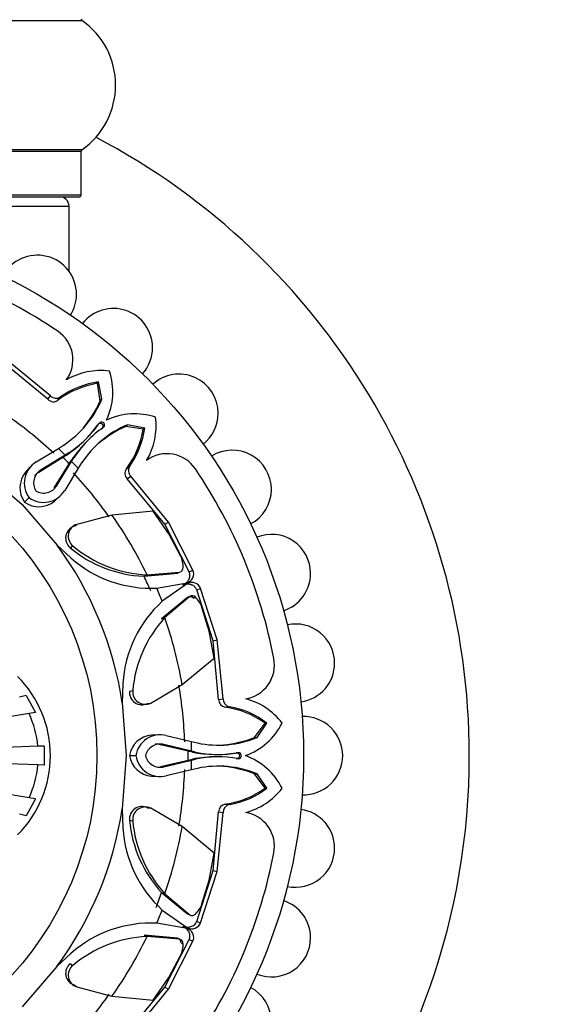
# Model space of a CAD drawing. Units: millimetres. Extents: x 0 to 1542, y 0 to 3499.
# Drawn here: x 1142 to 1171, y 1766 to 1819 of the extents above; entities that cross this region are included whole.
import ezdxf
from ezdxf import colors
from ezdxf.entities.mleader import LeaderData, LeaderLine
from ezdxf.math import Vec2, Vec3

# ---------------------------------------------------------------- set-up
doc = ezdxf.new("R2010")
doc.units = ezdxf.units.MM
doc.layers.add('DV1_Défaut', color=7, linetype='Continuous')
doc.layers.add('Défaut', color=7, linetype='Continuous')

# ---------------------------------------------------------------- blocks, each defined once
blk = doc.blocks.new('_DOT')
at = {"color": 0}
blk.add_line((0, 0), (-1, 0), dxfattribs=at)
at = {"color": 0, "const_width": 0.333}
blk.add_lwpolyline([(-0.1665, 0, 1), (0.1665, 0, 1)], format="xyb", close=True, dxfattribs=at)
blk = doc.blocks.new('SE')
at = {"layer": 'DV1_Défaut', "color": 7, "linetype": 'Continuous'}
for p, q in [((1112.017, 1818.813), (1145.402, 1818.813)), ((1145.402, 1811.872), (1112.017, 1811.872)), ((1112.06, 1811.79), (1145.36, 1811.79)), ((1145.36, 1809.442), (1145.36, 1811.79)), ((1145.36, 1809.442), (1134.493, 1809.442)), ((1134.698, 1809.342), (1145.26, 1809.342)), ((1135.297, 1808.842), (1144.71, 1808.842)), ((1144.71, 1805.343), (1144.71, 1808.842)), ((1143.569, 1798.474), (1141.138, 1800.489)), ((1143.716, 1798.663), (1141.25, 1800.68)), ((1146.235, 1799.332), (1146.3, 1799.407)), ((1146.475, 1798.49), (1146.3, 1799.407)), ((1146.383, 1798.392), (1146.235, 1799.332)), ((1143.569, 1798.474), (1143.716, 1798.663)), ((1144.114, 1798.431), (1144.253, 1798.603)), ((1146.383, 1798.392), (1146.475, 1798.49)), ((1146.258, 1797.111), (1146.329, 1797.183)), ((1146.479, 1796.891), (1146.55, 1796.961)), ((1147.759, 1797.016), (1147.858, 1797.108)), ((1148.7, 1796.868), (1147.759, 1797.016)), ((1148.774, 1796.933), (1147.858, 1797.108)), ((1148.7, 1796.868), (1148.774, 1796.933)), ((1142.953, 1795.111), (1144.135, 1795.837)), ((1144.135, 1795.837), (1144.421, 1796.02)), ((1144.382, 1795.353), (1143.086, 1794.552)), ((1144.507, 1795.481), (1143.207, 1794.681)), ((1144.382, 1795.353), (1144.507, 1795.481)), ((1144.572, 1795.477), (1144.382, 1795.353)), ((1144.693, 1795.6), (1144.507, 1795.481)), ((1144.572, 1795.477), (1144.693, 1795.6)), ((1144.72, 1795.015), (1144.845, 1795.205)), ((1144.845, 1795.205), (1144.968, 1795.326)), ((1144.848, 1795.14), (1144.968, 1795.326)), ((1140.032, 1794.687), (1142.194, 1792.827)), ((1142.613, 1794.828), (1142.377, 1794.565)), ((1143.086, 1794.552), (1143.207, 1794.681)), ((1143.919, 1793.719), (1144.72, 1795.015)), ((1144.048, 1793.84), (1144.848, 1795.14)), ((1145.204, 1794.768), (1144.478, 1793.586)), ((1144.72, 1795.015), (1144.848, 1795.14)), ((1145.388, 1795.055), (1145.204, 1794.768)), ((1147.798, 1794.747), (1147.97, 1794.886)), ((1147.841, 1794.202), (1148.03, 1794.349)), ((1149.856, 1791.771), (1147.841, 1794.202)), ((1150.047, 1791.883), (1148.03, 1794.349)), ((1143.919, 1793.719), (1144.048, 1793.84)), ((1142.316, 1792.951), (1142.563, 1793.198)), ((1143.933, 1793.011), (1144.196, 1793.247)), ((1142.194, 1792.827), (1144.065, 1790.651)), ((1147.016, 1792.259), (1145.122, 1791.761)), ((1149.236, 1792.465), (1147.016, 1792.259)), ((1150.076, 1791.259), (1149.236, 1792.465)), ((1144.799, 1791.525), (1144.658, 1791.419)), ((1144.981, 1791.654), (1145.122, 1791.761)), ((1149.856, 1791.771), (1150.047, 1791.883)), ((1151.163, 1789.217), (1149.856, 1791.771)), ((1151.366, 1789.306), (1150.047, 1791.883)), ((1150.7, 1790.074), (1150.076, 1791.259)), ((1144.065, 1790.651), (1144.811, 1789.955)), ((1144.768, 1790.505), (1144.912, 1790.605)), ((1148.739, 1788.975), (1150.53, 1789.146)), ((1148.739, 1788.975), (1148.901, 1789.052)), ((1148.901, 1789.052), (1150.647, 1789.198)), ((1150.53, 1789.146), (1150.647, 1789.198)), ((1151.163, 1789.217), (1151.366, 1789.306)), ((1149.425, 1788.337), (1151.057, 1788.627)), ((1151.077, 1788.579), (1149.718, 1787.629)), ((1150.821, 1788.529), (1151.057, 1788.627)), ((1150.84, 1788.481), (1151.077, 1788.579)), ((1151.569, 1788.237), (1151.775, 1788.318)), ((1152.665, 1785.562), (1151.775, 1788.318)), ((1151.071, 1787.84), (1149.684, 1786.694)), ((1151.191, 1787.885), (1149.853, 1786.754)), ((1151.071, 1787.84), (1151.191, 1787.885)), ((1151.29, 1787.92), (1151.284, 1787.918)), ((1151.394, 1787.803), (1151.507, 1787.845)), ((1152.451, 1785.507), (1151.569, 1788.237)), ((1152.245, 1786.025), (1151.848, 1787.303)), ((1149.684, 1786.694), (1149.853, 1786.754)), ((1152.504, 1784.578), (1152.245, 1786.025)), ((1152.451, 1785.507), (1152.665, 1785.562)), ((1152.745, 1782.363), (1152.451, 1785.507)), ((1152.983, 1782.393), (1152.665, 1785.562)), ((1150.788, 1783.154), (1152.504, 1784.578)), ((1147.602, 1783.224), (1147.567, 1782.186)), ((1149.096, 1782.166), (1150.788, 1783.154)), ((1142.399, 1782.566), (1142.049, 1782.483)), ((1142.399, 1782.566), (1142.906, 1781.654)), ((1147.958, 1782.805), (1148.13, 1782.836)), ((1147.567, 1782.186), (1147.78, 1779.342)), ((1148.527, 1782.081), (1148.701, 1782.106)), ((1148.921, 1782.142), (1149.096, 1782.166)), ((1152.745, 1782.363), (1152.983, 1782.393)), ((1153.1, 1781.947), (1153.32, 1781.971)), ((1142.565, 1781.599), (1133.804, 1780.172)), ((1142.906, 1781.654), (1142.565, 1781.599)), ((1154.677, 1780.315), (1155.237, 1781.085)), ((1154.811, 1780.32), (1155.336, 1781.092)), ((1155.237, 1781.085), (1155.336, 1781.092)), ((1149.491, 1780.461), (1149.138, 1780.442)), ((1149.931, 1780.421), (1151.281, 1780.098)), ((1143.036, 1779.843), (1132.275, 1779.467)), ((1143.371, 1779.854), (1143.036, 1779.843)), ((1143.371, 1779.854), (1143.371, 1778.83)), ((1149.63, 1779.932), (1149.807, 1779.937)), ((1151.113, 1779.581), (1149.63, 1779.932)), ((1151.292, 1779.583), (1149.807, 1779.937)), ((1151.281, 1780.098), (1151.613, 1780.025)), ((1154.677, 1780.315), (1154.811, 1780.32)), ((1147.78, 1779.342), (1147.564, 1776.481)), ((1147.954, 1779.344), (1148.303, 1779.344)), ((1151.113, 1779.581), (1151.292, 1779.583)), ((1151.335, 1779.535), (1151.113, 1779.581)), ((1151.507, 1779.537), (1151.292, 1779.583)), ((1151.335, 1779.535), (1151.507, 1779.537)), ((1153.683, 1779.498), (1153.783, 1779.499)), ((1143.036, 1778.842), (1132.275, 1779.218)), ((1143.371, 1778.83), (1143.036, 1778.842)), ((1149.63, 1778.753), (1151.113, 1779.103)), ((1149.807, 1778.748), (1151.292, 1779.101)), ((1151.113, 1779.103), (1151.336, 1779.15)), ((1151.113, 1779.103), (1151.292, 1779.101)), ((1151.292, 1779.101), (1151.508, 1779.148)), ((1151.336, 1779.15), (1151.508, 1779.148)), ((1153.683, 1779.186), (1153.783, 1779.186)), ((1142.565, 1777.086), (1133.804, 1778.513)), ((1149.139, 1778.243), (1149.492, 1778.224)), ((1149.63, 1778.753), (1149.807, 1778.748)), ((1151.281, 1778.587), (1149.931, 1778.264)), ((1151.613, 1778.659), (1151.281, 1778.587)), ((1155.237, 1777.6), (1154.677, 1778.37)), ((1154.677, 1778.37), (1154.811, 1778.364)), ((1155.336, 1777.593), (1154.811, 1778.364)), ((1155.237, 1777.6), (1155.336, 1777.593)), ((1142.906, 1777.03), (1142.399, 1776.119)), ((1142.906, 1777.03), (1142.565, 1777.086)), ((1153.1, 1776.737), (1153.32, 1776.714)), ((1142.399, 1776.119), (1142.049, 1776.201)), ((1147.564, 1776.481), (1147.599, 1775.461)), ((1148.701, 1776.58), (1148.526, 1776.604)), ((1148.921, 1776.543), (1149.096, 1776.518)), ((1150.788, 1775.531), (1149.096, 1776.518)), ((1152.451, 1773.178), (1152.745, 1776.321)), ((1152.665, 1773.122), (1152.983, 1776.292)), ((1152.745, 1776.321), (1152.983, 1776.292)), ((1147.958, 1775.88), (1148.13, 1775.849)), ((1152.504, 1774.107), (1150.788, 1775.531)), ((1152.245, 1772.66), (1152.504, 1774.107)), ((1151.569, 1770.447), (1152.451, 1773.178)), ((1151.775, 1770.367), (1152.665, 1773.122)), ((1152.451, 1773.178), (1152.665, 1773.122)), ((1151.848, 1771.381), (1152.245, 1772.66)), ((1149.684, 1771.99), (1149.853, 1771.931)), ((1149.684, 1771.99), (1151.071, 1770.845)), ((1149.853, 1771.931), (1151.191, 1770.799)), ((1149.718, 1771.055), (1151.077, 1770.105)), ((1151.071, 1770.845), (1151.191, 1770.799)), ((1151.057, 1770.058), (1149.424, 1770.347)), ((1151.569, 1770.447), (1151.775, 1770.367)), ((1150.821, 1770.156), (1151.057, 1770.058)), ((1150.841, 1770.203), (1151.077, 1770.105)), ((1148.739, 1769.71), (1148.901, 1769.632)), ((1150.53, 1769.539), (1148.739, 1769.71)), ((1150.647, 1769.486), (1148.901, 1769.632)), ((1149.856, 1766.914), (1151.163, 1769.468)), ((1150.047, 1766.801), (1151.366, 1769.379)), ((1150.53, 1769.539), (1150.647, 1769.486)), ((1150.733, 1769.284), (1150.842, 1769.234)), ((1150.742, 1769.441), (1150.736, 1769.444)), ((1151.163, 1769.468), (1151.366, 1769.379)), ((1144.813, 1768.728), (1144.054, 1768.019)), ((1150.076, 1767.426), (1150.7, 1768.61)), ((1144.054, 1768.019), (1142.194, 1765.858)), ((1144.768, 1768.18), (1144.912, 1768.08)), ((1144.66, 1767.266), (1144.8, 1767.16)), ((1149.236, 1766.219), (1150.076, 1767.426)), ((1144.981, 1767.03), (1145.122, 1766.924)), ((1145.122, 1766.924), (1147.016, 1766.426)), ((1147.841, 1764.482), (1149.856, 1766.914)), ((1148.03, 1764.336), (1150.047, 1766.801)), ((1149.856, 1766.914), (1150.047, 1766.801)), ((1147.016, 1766.426), (1149.236, 1766.219))]:
    blk.add_line(p, q, dxfattribs=at)
for radius in [28.6, 17.5]:
    blk.add_circle((1128.71, 1779.342), radius, dxfattribs=at)
for centre, radius, start, end in [((1145.46, 1818.895), 0.1, 180, 235.0179), ((1142.974, 1815.342), 4.236, 304.9821, 55.0179), ((1128.71, 1779.342), 37.5, 0, 62.2847), ((1145.46, 1811.79), 0.1, 124.9821, 180), ((1145.26, 1809.442), 0.1, 270, 0), ((1144.21, 1808.842), 0.5, 0, 90), ((1128.71, 1779.342), 27.5, 55.9457, 79.0543), ((1143.01, 1804.111), 2.1, 0, 152.1211), ((1143.01, 1804.111), 2.1, 327.9566, 0), ((1147.093, 1801.251), 2.1, 0, 142.0763), ((1143.077, 1800.6), 1.843, 323.7756, 55.9457), ((1147.093, 1801.251), 2.1, 317.85, 0), ((1146.396, 1796.46), 3.558, 82.2089, 120.9914), ((1143.513, 1798.866), 3.547, 334.7536, 18.403), ((1146.899, 1794.872), 4.574, 97.5251, 125.349), ((1150.618, 1797.726), 2.1, 0, 132.1317), ((1147.046, 1794.478), 4.922, 99.4903, 126.571), ((1143.865, 1798.745), 0.401, 222.5031, 308.3547), ((1144.019, 1798.936), 0.407, 222.0457, 305.1163), ((1141.487, 1800.548), 5.396, 302.9486, 337.5802), ((1140.764, 1800.873), 6.142, 320.152, 336.1745), ((1128.71, 1779.342), 22.225, 46.9174, 54.7943), ((1148.233, 1794.146), 3.547, 71.597, 115.2464), ((1145.828, 1797.029), 3.558, 329.0086, 7.7911), ((1150.618, 1797.726), 2.1, 307.9338, 0), ((1141.071, 1800.777), 6.351, 303.4493, 324.7539), ((1141.472, 1800.566), 5.919, 302.966, 325.1379), ((1149.933, 1792.105), 5.919, 124.862, 147.0266), ((1149.916, 1792.119), 5.396, 112.4197, 147.0475), ((1150.24, 1791.397), 6.142, 113.826, 129.8464), ((1146.459, 1797.092), 0.159, 304.7889, 145.2111), ((1143.845, 1797.679), 4.922, 323.429, 350.5097), ((1144.239, 1797.532), 4.574, 324.651, 352.4749), ((1150.143, 1791.704), 6.351, 134.6818, 146.5447), ((1128.71, 1779.342), 22.584, 45.6115, 46.9174), ((1153.478, 1793.642), 2.1, 0, 122.0808), ((1128.71, 1779.342), 22.405, 44.3885, 45.6115), ((1149.967, 1793.71), 1.843, 34.0543, 126.2244), ((1143.623, 1793.979), 1.316, 120.6101, 216.3904), ((1143.622, 1793.979), 0.815, 120.5707, 211.189), ((1128.71, 1779.342), 22.584, 43.0826, 44.3885), ((1148.11, 1794.498), 0.4, 141.4508, 227.6914), ((1148.303, 1794.651), 0.407, 144.8842, 227.9538), ((1128.71, 1779.342), 27.5, 10.9457, 34.0543), ((1143.381, 1793.717), 1.312, 139.8571, 215.7589), ((1143.499, 1793.851), 0.814, 120.5388, 141.4382), ((1128.71, 1779.342), 22.225, 35.2057, 43.0826), ((1143.346, 1794.254), 1.315, 233.4572, 329.4301), ((1143.346, 1794.256), 0.816, 238.8972, 329.3848), ((1153.478, 1793.642), 2.1, 297.7928, 0), ((1143.085, 1794.014), 1.312, 234.1464, 310.1501), ((1128.71, 1779.342), 22.405, 25.6828, 35.2057), ((1145.197, 1791.02), 0.67, 108.8375, 230.2299), ((1145.341, 1791.124), 0.674, 109.0506, 230.4354), ((1155.585, 1789.124), 2.1, 0, 112.1308), ((1128.71, 1779.342), 19.07, 8.5767, 36.372), ((1149.007, 1795.588), 6.618, 230.1744, 267.68), ((1149.195, 1795.707), 6.661, 229.9925, 267.4711), ((1149.11, 1794.829), 6.499, 228.5869, 272.7757), ((1149.355, 1789.441), 1.487, 0.3664, 25.2152), ((1150.59, 1789.444), 0.252, 283.212, 1.3995), ((1128.71, 1779.342), 22.225, 23.4714, 25.6828), ((1150.909, 1789.104), 0.499, 287.2397, 23.8916), ((1155.585, 1789.124), 2.1, 287.9163, 0), ((1128.71, 1779.342), 22.584, 21.5271, 23.4714), ((1151.31, 1788.139), 0.498, 21.0118, 117.8877), ((1151.209, 1787.614), 0.264, 45.5272, 121.5218), ((1151.324, 1787.671), 0.252, 43.6629, 121.7256), ((1150.448, 1786.8), 1.487, 19.7848, 44.6336), ((1154.094, 1782.816), 6.505, 132.2743, 176.4092), ((1154.767, 1782.256), 6.662, 137.5326, 175.0038), ((1128.71, 1779.342), 22.405, 9.7943, 19.3172), ((1156.875, 1784.309), 2.1, 0, 102.0958), ((1153.9, 1784.214), 1.843, 278.7756, 10.9457), ((1156.875, 1784.309), 2.1, 278.0108, 0), ((1137.71, 1779.342), 6, 314.8523, 45.1477), ((1128.71, 1779.342), 22.225, 1.9174, 9.7943), ((1148.625, 1782.744), 0.67, 174.7814, 296.1512), ((1148.801, 1782.772), 0.674, 174.5597, 295.9544), ((1153.146, 1782.346), 0.401, 177.5031, 263.3547), ((1153.389, 1782.372), 0.407, 177.0457, 260.1163), ((1152.378, 1777.079), 4.922, 54.4903, 81.571), ((1152.553, 1777.462), 4.574, 52.5251, 80.349), ((1153.32, 1778.941), 3.558, 37.2089, 75.9914), ((1137.675, 1779.344), 5.384, 5.3177, 24.7608), ((1157.31, 1779.342), 2.1, 0, 92.1006), ((1152.983, 1782.68), 3.547, 289.7536, 333.403), ((1149.248, 1779.133), 1.312, 94.8571, 170.7589), ((1149.604, 1779.147), 1.316, 75.6101, 171.3904), ((1149.604, 1779.148), 0.815, 75.5707, 166.189), ((1149.427, 1779.143), 0.814, 75.5388, 96.4382), ((1128.71, 1779.342), 22.584, 0.6115, 1.9174), ((1152.739, 1785.302), 5.396, 257.9486, 292.5802), ((1152.458, 1786.043), 6.142, 275.152, 291.1745), ((1128.71, 1779.342), 37.5, 207.7153, 0), ((1149.249, 1779.552), 1.312, 189.1464, 265.1501), ((1149.604, 1779.537), 1.315, 188.4572, 284.4301), ((1149.605, 1779.538), 0.816, 193.8972, 284.3848), ((1128.71, 1779.342), 22.405, 359.3885, 0.6115), ((1152.607, 1785.758), 6.351, 258.4493, 279.7539), ((1152.741, 1785.325), 5.919, 257.966, 280.1379), ((1153.811, 1779.342), 0.159, 259.7889, 100.2111), ((1152.983, 1776.004), 3.547, 26.597, 70.2464), ((1157.31, 1779.342), 2.1, 267.8963, 0), ((1137.675, 1779.341), 5.384, 335.2392, 354.6823), ((1128.71, 1779.342), 22.584, 358.0826, 359.3885), ((1152.607, 1772.928), 6.351, 89.6818, 101.5447), ((1152.741, 1773.36), 5.919, 79.862, 102.0266), ((1152.739, 1773.382), 5.396, 67.4197, 102.0475), ((1128.71, 1779.342), 22.225, 350.2057, 358.0826), ((1152.458, 1772.642), 6.142, 68.826, 84.8464), ((1152.378, 1781.606), 4.922, 278.429, 305.5097), ((1152.553, 1781.223), 4.574, 279.651, 307.4749), ((1153.32, 1779.744), 3.558, 284.0086, 322.7911), ((1153.144, 1776.34), 0.4, 96.4508, 182.6914), ((1153.389, 1776.313), 0.407, 99.8842, 182.9538), ((1128.71, 1779.342), 19.07, 323.5767, 351.372), ((1148.625, 1775.941), 0.67, 63.8375, 185.2299), ((1148.801, 1775.913), 0.674, 64.0506, 185.4354), ((1153.9, 1774.471), 1.843, 349.0543, 81.2244), ((1156.875, 1774.376), 2.1, 0, 82.0678), ((1154.549, 1776.477), 6.618, 185.1744, 222.68), ((1154.766, 1776.429), 6.661, 184.9925, 222.4711), ((1154.085, 1775.868), 6.499, 183.5869, 227.7757), ((1128.71, 1779.342), 22.405, 340.6828, 350.2057), ((1128.71, 1779.342), 27.5, 325.9457, 349.0543), ((1156.875, 1774.376), 2.1, 257.8699, 0), ((1128.71, 1779.342), 22.225, 338.4714, 340.6828), ((1150.448, 1771.884), 1.487, 315.3664, 340.2152), ((1155.585, 1769.561), 2.1, 0, 72.1541), ((1128.71, 1779.342), 22.584, 336.5271, 338.4714), ((1151.324, 1771.014), 0.252, 238.212, 316.3995), ((1149.115, 1763.849), 6.505, 87.2743, 131.4092), ((1151.31, 1770.547), 0.499, 242.2397, 338.8916), ((1150.911, 1769.582), 0.498, 336.0118, 72.8877), ((1149.195, 1762.977), 6.662, 92.5326, 130.0038), ((1128.71, 1779.342), 22.405, 324.7943, 334.3172), ((1150.468, 1769.282), 0.264, 0.5272, 76.5218), ((1150.589, 1769.24), 0.252, 358.6629, 76.7256), ((1155.585, 1769.561), 2.1, 247.9249, 0), ((1149.355, 1769.244), 1.487, 334.7848, 359.6336), ((1145.197, 1767.665), 0.67, 129.7814, 251.1512), ((1145.341, 1767.561), 0.674, 129.5597, 250.9544), ((1153.478, 1765.042), 2.1, 0, 62.0459), ((1128.71, 1779.342), 22.225, 316.9174, 324.7943)]:
    blk.add_arc(centre, radius, start, end, dxfattribs=at)
for points, knots in [([(1146.479, 1796.891), (1146.496, 1796.906), (1146.531, 1796.937), (1146.561, 1797.025), (1146.523, 1797.157), (1146.392, 1797.194), (1146.304, 1797.164), (1146.273, 1797.129), (1146.258, 1797.111)], [0, 0, 0, 0, 0.130253, 0.257494, 0.500677, 0.74325, 0.870105, 1, 1, 1, 1]), ([(1150.821, 1788.529), (1150.844, 1788.537), (1150.888, 1788.553), (1150.951, 1788.586), (1151.007, 1788.626), (1151.058, 1788.673), (1151.103, 1788.727), (1151.148, 1788.799), (1151.188, 1788.89), (1151.208, 1789), (1151.202, 1789.111), (1151.176, 1789.181), (1151.163, 1789.217)], [0, 0, 0, 0, 0.090005, 0.176527, 0.26059, 0.343327, 0.42594, 0.50965, 0.641643, 0.762426, 0.87924, 1, 1, 1, 1]), ([(1151.569, 1788.237), (1151.56, 1788.257), (1151.543, 1788.297), (1151.509, 1788.35), (1151.469, 1788.398), (1151.423, 1788.439), (1151.371, 1788.474), (1151.313, 1788.503), (1151.204, 1788.541), (1151.034, 1788.56), (1150.906, 1788.508), (1150.84, 1788.481)], [0, 0, 0, 0, 0.0699, 0.137467, 0.204116, 0.271328, 0.34055, 0.413117, 0.490191, 0.739138, 1, 1, 1, 1]), ([(1153.683, 1779.186), (1153.706, 1779.185), (1153.752, 1779.182), (1153.836, 1779.223), (1153.902, 1779.343), (1153.836, 1779.462), (1153.752, 1779.503), (1153.706, 1779.5), (1153.683, 1779.498)], [0, 0, 0, 0, 0.130253, 0.257494, 0.500677, 0.74325, 0.870105, 1, 1, 1, 1]), ([(1150.841, 1770.203), (1150.862, 1770.193), (1150.905, 1770.172), (1150.973, 1770.152), (1151.041, 1770.14), (1151.11, 1770.137), (1151.18, 1770.144), (1151.263, 1770.163), (1151.355, 1770.199), (1151.447, 1770.262), (1151.522, 1770.345), (1151.553, 1770.413), (1151.569, 1770.447)], [0, 0, 0, 0, 0.090005, 0.176527, 0.26059, 0.343327, 0.42594, 0.50965, 0.641643, 0.762426, 0.87924, 1, 1, 1, 1]), ([(1151.163, 1769.468), (1151.171, 1769.488), (1151.187, 1769.528), (1151.201, 1769.59), (1151.206, 1769.652), (1151.203, 1769.714), (1151.191, 1769.775), (1151.17, 1769.837), (1151.12, 1769.941), (1151.013, 1770.075), (1150.886, 1770.128), (1150.821, 1770.156)], [0, 0, 0, 0, 0.0699, 0.137467, 0.204116, 0.271328, 0.34055, 0.413117, 0.490191, 0.739138, 1, 1, 1, 1])]:
    blk.add_open_spline(points, degree=3, knots=knots, dxfattribs=at)

msp = doc.modelspace()

# ---------------------------------------------------------------- block references
at = {"layer": 'Défaut'}
msp.add_blockref('SE', (0, 0), dxfattribs=at)

# ---------------------------------------------------------------- leaders
at = {"layer": 'Défaut', "color": 7, "linetype": 'Continuous'}
ml = msp.add_multileader_mtext('Standard', dxfattribs=at)
ml.set_content('{\\pxsm0.9;\\fSolid Edge ISO|b1||i0||c0|p34;\\W1.;23/10/2019\\P}', color=256)
ml.set_leader_properties()
ml.set_arrow_properties(name='DOT')
ml.build(insert=Vec2(0, 0))
ml.multileader.update_dxf_attribs({"leader_type": 0, "dogleg_length": 0, "arrow_head_size": 12})
ctx = ml.context
ctx.base_point, ctx.char_height, ctx.arrow_head_size, ctx.landing_gap_size = Vec3(1156.113, 3491.719), 12, 12, 4.2
notes = []
notes.append((ctx, [(0, (0, 0, 0), (0, 0), (1, 0), 1, [])]))
ctx.mtext.insert = Vec3(1158.113, 3497.839)
for ctx, leaders in notes:
    for number, flags, end, landing, length, lines in leaders:
        leader = LeaderData()
        leader.index, (leader.has_last_leader_line, leader.has_dogleg_vector, leader.attachment_direction) = number, flags
        leader.last_leader_point, leader.dogleg_vector, leader.dogleg_length = Vec3(end), Vec3(landing), length
        for number, points, colour, breaks in lines:
            line = LeaderLine()
            line.index, line.vertices, line.color, line.breaks = number, Vec3.list(points), colors.encode_raw_color(colour), breaks
            leader.lines.append(line)
        ctx.leaders.append(leader)

doc.saveas('drawing.dxf')
